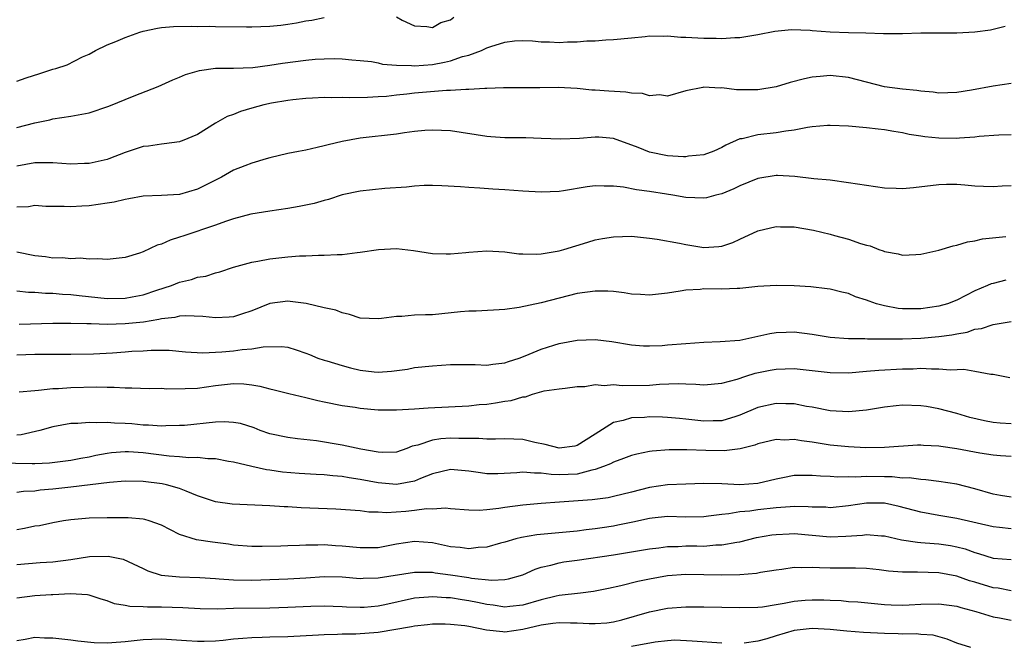
# Model space of a CAD drawing. Units: inches. Extents: x 2551638 to 2553000, y 1527000 to 1528922.
# Drawn here: x 2551971 to 2552080, y 1527131 to 1527200 of the extents above; entities that cross this region are included whole.
import ezdxf

# ---------------------------------------------------------------- set-up
doc = ezdxf.new("R2010")
doc.units = ezdxf.units.IN
doc.header["$MEASUREMENT"] = 0
doc.layers.add('LD25501527_2ft', color=40, linetype='Continuous')

msp = doc.modelspace()

# ---------------------------------------------------------------- linework, layer by layer
at = {"layer": 'LD25501527_2ft'}
for points, elevation in [([(2551971, 1527193.58), (2551972.03, 1527193.97), (2551973.57, 1527194.43), (2551975, 1527194.91), (2551975.32, 1527195), (2551976.59, 1527195.41), (2551978.28, 1527196.28), (2551979, 1527196.6), (2551979.7, 1527197), (2551981, 1527197.61), (2551981.98, 1527197.98), (2551983, 1527198.41), (2551984.63, 1527199), (2551985, 1527199.11), (2551986.56, 1527199.44), (2551987, 1527199.52), (2551988.35, 1527199.65), (2551990.31, 1527199.69), (2551991, 1527199.65), (2551992.34, 1527199.66), (2551993, 1527199.63), (2551996.41, 1527199.59), (2551997, 1527199.59), (2551999, 1527199.66), (2552000.22, 1527199.78), (2552001, 1527199.89), (2552001.96, 1527200.04), (2552003, 1527200.25), (2552003.65, 1527200.35), (2552005, 1527200.63)], 9188), ([(2552013, 1527200.71), (2552013.65, 1527200.35), (2552015, 1527199.73), (2552016.37, 1527199.63), (2552017, 1527199.54), (2552017.92, 1527200.08), (2552019, 1527200.39), (2552019.34, 1527200.66)], 9188), ([(2551971, 1527188.47), (2551972.99, 1527188.99), (2551974.66, 1527189.34), (2551975, 1527189.44), (2551977, 1527189.74), (2551979, 1527190.11), (2551981.18, 1527190.82), (2551983.99, 1527191.99), (2551986.65, 1527193), (2551988.26, 1527193.74), (2551989, 1527194.04), (2551989.67, 1527194.33), (2551991.21, 1527194.79), (2551992.98, 1527195.02), (2551995, 1527195.04), (2551997.12, 1527195.12), (2551999, 1527195.36), (2552000.41, 1527195.59), (2552003, 1527195.93), (2552004.02, 1527196.02), (2552005, 1527196.07), (2552006.1, 1527196.1), (2552007, 1527196.05), (2552008.06, 1527195.94), (2552009, 1527195.89), (2552010.24, 1527195.76), (2552011, 1527195.62), (2552011.48, 1527195.48), (2552013, 1527195.37), (2552014.67, 1527195.33), (2552015, 1527195.28), (2552017, 1527195.43), (2552018.32, 1527195.68), (2552019, 1527195.85), (2552020.31, 1527196.31), (2552021, 1527196.49), (2552022.41, 1527197), (2552023, 1527197.27), (2552023.43, 1527197.43), (2552025, 1527197.92), (2552026.05, 1527198.05), (2552027, 1527198.08), (2552028.05, 1527198.05), (2552029, 1527197.94), (2552029.93, 1527197.93), (2552031, 1527197.89), (2552031.94, 1527197.94), (2552033, 1527197.95), (2552034.05, 1527198.05), (2552035, 1527198.06), (2552036.17, 1527198.17), (2552037, 1527198.21), (2552039, 1527198.4), (2552040.52, 1527198.52), (2552041, 1527198.6), (2552042.58, 1527198.58), (2552043, 1527198.62), (2552044.47, 1527198.47), (2552045, 1527198.47), (2552047, 1527198.34), (2552048.36, 1527198.36), (2552049, 1527198.33), (2552050.44, 1527198.44), (2552051, 1527198.44), (2552053, 1527198.76), (2552054.87, 1527199.13), (2552056.69, 1527199.31), (2552058.76, 1527199.24), (2552059, 1527199.21), (2552061, 1527199.06), (2552063, 1527198.97), (2552064.94, 1527198.94), (2552066.88, 1527198.88), (2552067, 1527198.86), (2552069, 1527198.88), (2552071, 1527198.95), (2552075, 1527198.94), (2552077, 1527199.05), (2552078.71, 1527199.29), (2552080.34, 1527199.66)], 9186), ([(2552081, 1527193.33), (2552079.03, 1527193.03), (2552076.6, 1527192.6), (2552075, 1527192.35), (2552073, 1527192.27), (2552072.38, 1527192.38), (2552071, 1527192.49), (2552070.58, 1527192.58), (2552069, 1527192.72), (2552067, 1527192.99), (2552063, 1527194.01), (2552061, 1527194.21), (2552059.87, 1527194.13), (2552059, 1527194.03), (2552058.14, 1527193.86), (2552056.56, 1527193.44), (2552055, 1527192.97), (2552053, 1527192.63), (2552050.64, 1527192.64), (2552049, 1527192.85), (2552048.82, 1527192.82), (2552047, 1527192.94), (2552046.9, 1527192.9), (2552045, 1527192.54), (2552043, 1527191.95), (2552042.09, 1527192.09), (2552041, 1527191.97), (2552040.23, 1527192.23), (2552039, 1527192.26), (2552038.38, 1527192.38), (2552036.49, 1527192.49), (2552035, 1527192.61), (2552034.62, 1527192.62), (2552033, 1527192.8), (2552030.9, 1527192.9), (2552028.87, 1527192.87), (2552024.86, 1527192.86), (2552023, 1527192.77), (2552022.79, 1527192.79), (2552021, 1527192.66), (2552020.68, 1527192.68), (2552019, 1527192.55), (2552018.55, 1527192.55), (2552015, 1527192.26), (2552014.16, 1527192.16), (2552013, 1527192.05), (2552011.92, 1527191.92), (2552011, 1527191.85), (2552009.79, 1527191.79), (2552007.76, 1527191.76), (2552007, 1527191.81), (2552005.77, 1527191.77), (2552005, 1527191.8), (2552003.71, 1527191.71), (2552003, 1527191.67), (2552001.53, 1527191.53), (2552001, 1527191.46), (2551999.18, 1527191.18), (2551998.34, 1527191), (2551997, 1527190.62), (2551995.76, 1527190.24), (2551995, 1527189.92), (2551994.3, 1527189.7), (2551993, 1527188.97), (2551991, 1527187.69), (2551989.32, 1527187), (2551989.08, 1527186.92), (2551989, 1527186.89), (2551987.33, 1527186.67), (2551987, 1527186.65), (2551985.57, 1527186.43), (2551985, 1527186.36), (2551983, 1527185.72), (2551981.2, 1527185), (2551981, 1527184.93), (2551979, 1527184.5), (2551978.5, 1527184.5), (2551977, 1527184.44), (2551975, 1527184.57), (2551973, 1527184.56), (2551971, 1527184.2)], 9184), ([(2552081, 1527187.68), (2552079.64, 1527187.64), (2552077.47, 1527187.47), (2552077, 1527187.4), (2552075.29, 1527187.29), (2552075, 1527187.25), (2552073, 1527187.28), (2552071.44, 1527187.44), (2552071, 1527187.53), (2552069.71, 1527187.71), (2552069, 1527187.89), (2552068.02, 1527188.02), (2552067, 1527188.22), (2552066.29, 1527188.29), (2552065, 1527188.45), (2552063, 1527188.62), (2552061, 1527188.7), (2552060.69, 1527188.68), (2552059, 1527188.54), (2552058.48, 1527188.48), (2552057, 1527188.19), (2552056.08, 1527188.08), (2552055, 1527187.87), (2552053, 1527187.65), (2552051.24, 1527187.24), (2552051, 1527187.22), (2552049.46, 1527186.54), (2552049, 1527186.27), (2552048.12, 1527185.88), (2552047, 1527185.46), (2552045.31, 1527185.31), (2552045, 1527185.25), (2552044.75, 1527185.25), (2552043, 1527185.36), (2552041, 1527185.76), (2552039.73, 1527186.27), (2552037, 1527187.26), (2552035.4, 1527187.4), (2552035, 1527187.42), (2552033.26, 1527187.26), (2552031.17, 1527187.17), (2552029, 1527187.27), (2552027.32, 1527187.32), (2552025.33, 1527187.33), (2552025, 1527187.32), (2552023.45, 1527187.45), (2552023, 1527187.47), (2552019, 1527188.11), (2552017, 1527188.2), (2552016.13, 1527188.13), (2552015, 1527188.02), (2552013.88, 1527187.88), (2552013, 1527187.75), (2552009, 1527187.29), (2552007, 1527186.94), (2552005.44, 1527186.56), (2552005, 1527186.44), (2552004.25, 1527186.25), (2552003, 1527185.98), (2552002.16, 1527185.84), (2552001, 1527185.61), (2551999, 1527185.13), (2551998.59, 1527185), (2551997, 1527184.53), (2551996.25, 1527184.25), (2551995, 1527183.75), (2551993.65, 1527183), (2551991, 1527181.65), (2551989, 1527181.09), (2551987, 1527180.97), (2551985, 1527180.87), (2551983.42, 1527180.58), (2551983, 1527180.51), (2551981.77, 1527180.23), (2551981, 1527180.1), (2551979, 1527179.82), (2551978.2, 1527179.8), (2551977, 1527179.7), (2551976.25, 1527179.75), (2551975, 1527179.74), (2551974.24, 1527179.76), (2551973, 1527179.84), (2551972.3, 1527179.7), (2551971, 1527179.66)], 9182), ([(2552081, 1527182.02), (2552080.02, 1527181.98), (2552079, 1527181.92), (2552077.94, 1527181.94), (2552077, 1527182.01), (2552075.88, 1527182.12), (2552075, 1527182.16), (2552073.84, 1527182.16), (2552073, 1527182.13), (2552070.2, 1527181.8), (2552069, 1527181.7), (2552068.28, 1527181.72), (2552067, 1527181.77), (2552065, 1527182.05), (2552063, 1527182.38), (2552061, 1527182.64), (2552059.18, 1527182.82), (2552057.07, 1527183.07), (2552055.17, 1527183.17), (2552055, 1527183.17), (2552053, 1527182.84), (2552051, 1527182.02), (2552050.31, 1527181.69), (2552049, 1527181.16), (2552048.35, 1527181), (2552047.29, 1527180.71), (2552047, 1527180.65), (2552045, 1527180.73), (2552043.58, 1527181), (2552042.89, 1527181.11), (2552041, 1527181.4), (2552039.57, 1527181.57), (2552038.11, 1527181.89), (2552037, 1527182.01), (2552035.99, 1527181.99), (2552035, 1527182.04), (2552034.09, 1527181.91), (2552031.47, 1527181.47), (2552031, 1527181.41), (2552029, 1527181.33), (2552027, 1527181.45), (2552025, 1527181.6), (2552023.66, 1527181.66), (2552022.22, 1527181.78), (2552021, 1527181.84), (2552020.09, 1527181.91), (2552018.03, 1527182.03), (2552017, 1527182.07), (2552016.06, 1527182.06), (2552015, 1527182), (2552014.11, 1527181.89), (2552011.72, 1527181.72), (2552009, 1527181.44), (2552007, 1527181.02), (2552005.48, 1527180.52), (2552005, 1527180.42), (2552003.91, 1527180.09), (2552002.26, 1527179.74), (2552001, 1527179.52), (2551999, 1527179.24), (2551996.89, 1527178.89), (2551995, 1527178.37), (2551994.08, 1527178.08), (2551993, 1527177.68), (2551989.48, 1527176.52), (2551989, 1527176.34), (2551987.97, 1527176.03), (2551987, 1527175.58), (2551986.54, 1527175.46), (2551985, 1527174.75), (2551984.6, 1527174.6), (2551983, 1527174.1), (2551981, 1527173.87), (2551979.96, 1527173.96), (2551979, 1527173.91), (2551978.03, 1527174.03), (2551977, 1527173.97), (2551976.08, 1527174.08), (2551975, 1527174.05), (2551974.18, 1527174.18), (2551973, 1527174.31), (2551971, 1527174.69)], 9180), ([(2551971, 1527170.44), (2551972.29, 1527170.29), (2551973, 1527170.27), (2551974.18, 1527170.18), (2551975, 1527170.18), (2551976.07, 1527170.07), (2551977, 1527170.03), (2551977.9, 1527169.9), (2551981, 1527169.57), (2551983, 1527169.6), (2551983.76, 1527169.76), (2551985, 1527169.99), (2551986.49, 1527170.49), (2551988.11, 1527171), (2551989, 1527171.37), (2551990.32, 1527171.68), (2551991, 1527171.93), (2551991.94, 1527172.06), (2551993, 1527172.41), (2551993.48, 1527172.52), (2551995, 1527173.03), (2551997, 1527173.6), (2551997.69, 1527173.69), (2551999, 1527173.96), (2552001, 1527174.17), (2552002.28, 1527174.28), (2552003, 1527174.29), (2552004.37, 1527174.37), (2552005, 1527174.36), (2552006.45, 1527174.45), (2552007, 1527174.45), (2552008.67, 1527174.68), (2552009, 1527174.69), (2552011.01, 1527175.01), (2552013, 1527175.11), (2552014.88, 1527174.88), (2552017, 1527174.55), (2552018.51, 1527174.51), (2552019, 1527174.52), (2552020.67, 1527174.67), (2552021, 1527174.71), (2552023, 1527174.83), (2552025, 1527174.72), (2552026.53, 1527174.53), (2552027, 1527174.51), (2552028.48, 1527174.48), (2552029, 1527174.52), (2552031, 1527174.86), (2552031.52, 1527175), (2552034.18, 1527175.82), (2552035, 1527176.06), (2552035.79, 1527176.21), (2552037, 1527176.41), (2552039, 1527176.45), (2552041, 1527176.26), (2552041.85, 1527176.15), (2552044.31, 1527175.69), (2552045, 1527175.53), (2552047, 1527175.22), (2552048.68, 1527175.32), (2552049, 1527175.36), (2552050.22, 1527175.78), (2552051, 1527176.12), (2552053, 1527177.04), (2552055, 1527177.52), (2552055.5, 1527177.5), (2552057, 1527177.49), (2552059.13, 1527177.13), (2552061, 1527176.67), (2552061.47, 1527176.53), (2552063, 1527176.14), (2552064.35, 1527175.65), (2552065, 1527175.47), (2552065.39, 1527175.39), (2552066.36, 1527175), (2552066.84, 1527174.84), (2552067, 1527174.76), (2552068.51, 1527174.51), (2552069, 1527174.36), (2552070.45, 1527174.45), (2552071, 1527174.46), (2552073, 1527174.91), (2552074.59, 1527175.41), (2552075, 1527175.46), (2552076.16, 1527175.84), (2552077, 1527175.95), (2552077.84, 1527176.16), (2552080.43, 1527176.43)], 9178), ([(2552080.41, 1527171.59), (2552079, 1527171.25), (2552078.81, 1527171.19), (2552078.4, 1527171), (2552077, 1527170.42), (2552075, 1527169.39), (2552073.97, 1527169), (2552073, 1527168.72), (2552071, 1527168.45), (2552069, 1527168.44), (2552068.49, 1527168.49), (2552067, 1527168.75), (2552066.09, 1527169), (2552065.28, 1527169.28), (2552065, 1527169.41), (2552063.78, 1527169.78), (2552063, 1527170.12), (2552062.27, 1527170.27), (2552061, 1527170.61), (2552060.66, 1527170.66), (2552058.86, 1527170.86), (2552057, 1527170.98), (2552055, 1527171.03), (2552053, 1527170.91), (2552051, 1527170.69), (2552050.69, 1527170.69), (2552049, 1527170.61), (2552047, 1527170.63), (2552046.59, 1527170.59), (2552045, 1527170.51), (2552044.39, 1527170.39), (2552043, 1527170.17), (2552041, 1527169.93), (2552040.02, 1527170.02), (2552039, 1527170.07), (2552038.21, 1527170.21), (2552037, 1527170.35), (2552036.38, 1527170.38), (2552035, 1527170.4), (2552033, 1527170.12), (2552031, 1527169.62), (2552029, 1527169.09), (2552026.57, 1527168.57), (2552025, 1527168.37), (2552021.82, 1527168.18), (2552021, 1527168.18), (2552020.11, 1527168.11), (2552017, 1527167.78), (2552016.22, 1527167.78), (2552015, 1527167.72), (2552013.59, 1527167.59), (2552013, 1527167.6), (2552011.35, 1527167.35), (2552011, 1527167.34), (2552009, 1527167.42), (2552007.82, 1527167.82), (2552007, 1527167.98), (2552006.29, 1527168.29), (2552005, 1527168.55), (2552003.01, 1527169.01), (2552001.26, 1527169.26), (2552001, 1527169.27), (2551999, 1527169.01), (2551997, 1527168.22), (2551995.85, 1527167.85), (2551995, 1527167.55), (2551994.5, 1527167.5), (2551993, 1527167.44), (2551991.6, 1527167.6), (2551989.67, 1527167.67), (2551989, 1527167.62), (2551988.51, 1527167.49), (2551987, 1527167.34), (2551986.74, 1527167.26), (2551985.02, 1527166.98), (2551983, 1527166.76), (2551981, 1527166.71), (2551979.23, 1527166.77), (2551978.76, 1527166.76), (2551977, 1527166.82), (2551975, 1527166.81), (2551971.29, 1527166.71)], 9176), ([(2551971, 1527163.35), (2551973, 1527163.43), (2551975.44, 1527163.44), (2551977, 1527163.43), (2551979.48, 1527163.48), (2551981.59, 1527163.59), (2551983, 1527163.68), (2551983.74, 1527163.74), (2551985, 1527163.81), (2551985.87, 1527163.87), (2551987.85, 1527163.85), (2551989.68, 1527163.68), (2551991.58, 1527163.58), (2551993.68, 1527163.68), (2551995, 1527163.78), (2551995.93, 1527163.93), (2551997, 1527164), (2551998.25, 1527164.25), (2552000.29, 1527164.29), (2552001, 1527164.19), (2552001.92, 1527163.92), (2552003, 1527163.55), (2552003.38, 1527163.38), (2552004.32, 1527163), (2552005, 1527162.76), (2552005.32, 1527162.68), (2552007, 1527162.16), (2552007.91, 1527161.91), (2552009, 1527161.66), (2552010.53, 1527161.47), (2552011, 1527161.43), (2552012.47, 1527161.53), (2552014.22, 1527161.78), (2552015, 1527161.94), (2552017, 1527162.15), (2552019, 1527162.28), (2552021.73, 1527162.27), (2552023, 1527162.22), (2552023.68, 1527162.32), (2552025, 1527162.46), (2552025.39, 1527162.61), (2552026.6, 1527163), (2552027.23, 1527163.23), (2552029, 1527163.97), (2552030.42, 1527164.42), (2552031, 1527164.59), (2552033, 1527164.99), (2552035, 1527165.06), (2552036.82, 1527164.82), (2552039, 1527164.44), (2552040.35, 1527164.35), (2552041, 1527164.35), (2552042.4, 1527164.4), (2552043, 1527164.47), (2552045, 1527164.62), (2552047, 1527164.75), (2552048.81, 1527164.81), (2552050.99, 1527164.99), (2552054.3, 1527165.7), (2552055, 1527165.81), (2552056.13, 1527165.87), (2552057, 1527165.89), (2552059, 1527165.64), (2552061, 1527165.31), (2552063, 1527165.16), (2552064.83, 1527165.17), (2552065.13, 1527165.13), (2552068.87, 1527165.13), (2552069, 1527165.12), (2552071, 1527165.19), (2552073, 1527165.36), (2552074.45, 1527165.55), (2552075, 1527165.68), (2552076.13, 1527165.87), (2552077, 1527166.18), (2552077.72, 1527166.28), (2552079, 1527166.7), (2552081, 1527167.02)], 9174), ([(2551971.26, 1527159.26), (2551973, 1527159.41), (2551973.43, 1527159.43), (2551975, 1527159.63), (2551975.64, 1527159.64), (2551977, 1527159.75), (2551979.81, 1527159.81), (2551981, 1527159.77), (2551981.79, 1527159.79), (2551983, 1527159.71), (2551983.72, 1527159.72), (2551985.64, 1527159.64), (2551987, 1527159.65), (2551987.6, 1527159.6), (2551989.62, 1527159.62), (2551991, 1527159.67), (2551993, 1527159.95), (2551995, 1527160.17), (2551996.13, 1527160.13), (2551997, 1527160.04), (2551997.9, 1527159.9), (2551999, 1527159.6), (2551999.49, 1527159.49), (2552001.09, 1527159.09), (2552003, 1527158.65), (2552004.32, 1527158.32), (2552005, 1527158.17), (2552007, 1527157.75), (2552008.44, 1527157.56), (2552009, 1527157.46), (2552011, 1527157.29), (2552013, 1527157.26), (2552015, 1527157.37), (2552016.5, 1527157.5), (2552021, 1527157.73), (2552022.15, 1527157.85), (2552023, 1527157.91), (2552023.95, 1527158.05), (2552025, 1527158.23), (2552025.7, 1527158.3), (2552027, 1527158.72), (2552027.29, 1527158.71), (2552028.06, 1527159), (2552029.36, 1527159.36), (2552031, 1527159.6), (2552031.67, 1527159.67), (2552033, 1527159.86), (2552033.86, 1527159.86), (2552035, 1527160.08), (2552035.98, 1527159.98), (2552037, 1527160.08), (2552037.98, 1527159.98), (2552041, 1527159.99), (2552042.1, 1527160.1), (2552044.18, 1527160.18), (2552045, 1527160.14), (2552046.12, 1527160.12), (2552047, 1527160.02), (2552049, 1527160.21), (2552050.68, 1527160.68), (2552051.65, 1527161), (2552052.68, 1527161.32), (2552054.35, 1527161.65), (2552055, 1527161.76), (2552057, 1527161.83), (2552059, 1527161.63), (2552061, 1527161.41), (2552063, 1527161.38), (2552065, 1527161.53), (2552066.35, 1527161.65), (2552069, 1527161.81), (2552070.18, 1527161.82), (2552071, 1527161.86), (2552072.2, 1527161.8), (2552073, 1527161.82), (2552074.29, 1527161.7), (2552075.76, 1527161.76), (2552077, 1527161.56), (2552078.77, 1527161.23), (2552079, 1527161.23), (2552080.84, 1527160.84)], 9172), ([(2552081, 1527155.73), (2552079.79, 1527155.79), (2552079, 1527155.88), (2552078.04, 1527156.04), (2552076.43, 1527156.43), (2552075, 1527156.86), (2552073, 1527157.39), (2552071.63, 1527157.63), (2552071, 1527157.72), (2552069, 1527157.79), (2552068.27, 1527157.73), (2552067, 1527157.58), (2552065, 1527157.24), (2552063, 1527157.04), (2552061, 1527157.17), (2552059, 1527157.55), (2552058.35, 1527157.65), (2552057, 1527157.93), (2552056.07, 1527157.93), (2552055, 1527157.98), (2552053, 1527157.52), (2552051, 1527156.67), (2552050.55, 1527156.55), (2552049, 1527156.07), (2552048.05, 1527156.05), (2552047, 1527156.01), (2552045, 1527156.25), (2552044.3, 1527156.3), (2552043, 1527156.44), (2552042.45, 1527156.45), (2552041, 1527156.49), (2552040.43, 1527156.43), (2552039, 1527156.38), (2552038.09, 1527156.09), (2552037, 1527155.86), (2552035, 1527154.57), (2552033, 1527153.33), (2552032.73, 1527153.27), (2552031, 1527153.02), (2552029.44, 1527153.44), (2552028.32, 1527153.68), (2552027, 1527154), (2552025, 1527154.08), (2552023.97, 1527154.03), (2552023, 1527154.04), (2552022.12, 1527154.12), (2552019.9, 1527154.1), (2552019, 1527154.15), (2552017.93, 1527154.07), (2552017, 1527153.92), (2552015.37, 1527153.37), (2552014.76, 1527153.24), (2552014.14, 1527153), (2552013, 1527152.61), (2552011.43, 1527152.57), (2552011, 1527152.58), (2552009.06, 1527152.94), (2552007, 1527153.37), (2552004.16, 1527153.84), (2552002.08, 1527154.08), (2552001, 1527154.23), (2551999, 1527154.63), (2551997.94, 1527155), (2551997.27, 1527155.27), (2551995.75, 1527155.75), (2551995, 1527155.89), (2551993.94, 1527155.94), (2551993, 1527155.9), (2551989.56, 1527155.56), (2551989, 1527155.53), (2551987.49, 1527155.49), (2551987, 1527155.46), (2551985.58, 1527155.58), (2551985, 1527155.58), (2551983.72, 1527155.72), (2551983, 1527155.77), (2551981.81, 1527155.81), (2551981, 1527155.89), (2551979.84, 1527155.84), (2551979, 1527155.89), (2551977.78, 1527155.78), (2551977, 1527155.76), (2551975, 1527155.41), (2551973.55, 1527155), (2551971.48, 1527154.52), (2551971, 1527154.48)], 9170), ([(2552081, 1527152.11), (2552079.82, 1527152.18), (2552079, 1527152.26), (2552077.53, 1527152.47), (2552075, 1527152.95), (2552073.22, 1527153.22), (2552073, 1527153.26), (2552071.32, 1527153.32), (2552071, 1527153.36), (2552070.64, 1527153.36), (2552067, 1527153.12), (2552064.92, 1527153.08), (2552063, 1527153.17), (2552061, 1527153.36), (2552059, 1527153.69), (2552057.83, 1527153.83), (2552057, 1527153.98), (2552055.94, 1527153.93), (2552055, 1527153.99), (2552053, 1527153.52), (2552052.64, 1527153.36), (2552051.03, 1527152.97), (2552049.26, 1527152.74), (2552047.22, 1527152.78), (2552045.13, 1527152.87), (2552043.16, 1527152.84), (2552041.3, 1527152.7), (2552041, 1527152.65), (2552039.61, 1527152.39), (2552039, 1527152.24), (2552038.12, 1527151.88), (2552037, 1527151.5), (2552036.69, 1527151.31), (2552035.9, 1527151), (2552035, 1527150.68), (2552034.61, 1527150.62), (2552033, 1527150.17), (2552031, 1527150.08), (2552030.11, 1527150.11), (2552029, 1527150.27), (2552028.26, 1527150.26), (2552027, 1527150.38), (2552026.31, 1527150.31), (2552024.21, 1527150.21), (2552023, 1527150.2), (2552022.3, 1527150.3), (2552021, 1527150.5), (2552019, 1527150.69), (2552017, 1527150.2), (2552015.68, 1527149.68), (2552015, 1527149.38), (2552013, 1527149.01), (2552011, 1527149.19), (2552009, 1527149.59), (2552007.76, 1527149.76), (2552007, 1527149.92), (2552005.97, 1527149.97), (2552005, 1527150.08), (2552004.11, 1527150.11), (2552002.23, 1527150.23), (2552000.4, 1527150.4), (2551999, 1527150.62), (2551998.65, 1527150.65), (2551997, 1527151), (2551995, 1527151.48), (2551994.43, 1527151.57), (2551993, 1527151.86), (2551992.15, 1527151.85), (2551991, 1527152), (2551990.03, 1527151.97), (2551989, 1527152.08), (2551987.85, 1527152.15), (2551985, 1527152.51), (2551983.38, 1527152.62), (2551983, 1527152.63), (2551981.49, 1527152.51), (2551981, 1527152.45), (2551979.76, 1527152.24), (2551979, 1527152.06), (2551978.09, 1527151.91), (2551977, 1527151.67), (2551974.63, 1527151.37), (2551973, 1527151.32), (2551972.7, 1527151.3), (2551969, 1527151.39)], 9168), ([(2552081, 1527147.62), (2552079.82, 1527147.82), (2552079, 1527147.94), (2552077, 1527148.53), (2552075, 1527149.05), (2552073, 1527149.37), (2552071.55, 1527149.55), (2552071, 1527149.56), (2552069.74, 1527149.74), (2552069, 1527149.73), (2552067.85, 1527149.85), (2552067, 1527149.85), (2552065, 1527149.9), (2552063.84, 1527149.84), (2552063, 1527149.87), (2552061.84, 1527149.84), (2552061, 1527149.9), (2552059.93, 1527149.93), (2552059, 1527150.03), (2552058, 1527150), (2552057, 1527150.02), (2552055.76, 1527149.76), (2552055, 1527149.62), (2552053, 1527149.12), (2552051, 1527149), (2552049, 1527149.1), (2552047, 1527149.12), (2552045, 1527149.07), (2552043, 1527148.99), (2552041, 1527148.69), (2552039, 1527148.16), (2552037, 1527147.68), (2552036.44, 1527147.56), (2552034.66, 1527147.34), (2552031.05, 1527147.05), (2552029, 1527146.91), (2552027, 1527146.74), (2552025, 1527146.47), (2552024.35, 1527146.35), (2552023, 1527146.21), (2552022.14, 1527146.14), (2552021, 1527146.19), (2552019, 1527146.34), (2552018.42, 1527146.42), (2552017, 1527146.31), (2552016.32, 1527146.32), (2552015, 1527146.13), (2552014.05, 1527146.05), (2552011.9, 1527145.9), (2552011, 1527145.95), (2552009.97, 1527145.97), (2552009, 1527146.1), (2552006.31, 1527146.31), (2552002.46, 1527146.46), (2552001, 1527146.56), (2552000.57, 1527146.57), (2551999, 1527146.68), (2551994.84, 1527146.84), (2551993, 1527147.09), (2551991, 1527147.78), (2551989.73, 1527148.27), (2551989, 1527148.59), (2551987.57, 1527149), (2551987.1, 1527149.1), (2551985, 1527149.37), (2551983, 1527149.4), (2551981.26, 1527149.26), (2551977, 1527148.72), (2551975, 1527148.5), (2551973.61, 1527148.39), (2551973, 1527148.29), (2551971.74, 1527148.26), (2551971, 1527148.14)], 9166), ([(2552081, 1527144.12), (2552079.72, 1527144.28), (2552079, 1527144.35), (2552075, 1527145.27), (2552073, 1527145.59), (2552071, 1527145.95), (2552068.6, 1527146.6), (2552067, 1527146.95), (2552065, 1527146.97), (2552063, 1527146.67), (2552061, 1527146.46), (2552060.5, 1527146.5), (2552059, 1527146.52), (2552058.55, 1527146.55), (2552057, 1527146.58), (2552056.57, 1527146.57), (2552055, 1527146.45), (2552053, 1527146.23), (2552052.09, 1527146.09), (2552051, 1527146), (2552049.79, 1527145.79), (2552049, 1527145.72), (2552047.51, 1527145.51), (2552047, 1527145.46), (2552045, 1527145.41), (2552043, 1527145.47), (2552041.31, 1527145.31), (2552041, 1527145.27), (2552039.15, 1527144.85), (2552037.49, 1527144.51), (2552037, 1527144.41), (2552035.76, 1527144.24), (2552035, 1527144.11), (2552034, 1527144), (2552033, 1527143.86), (2552028.54, 1527143.46), (2552026.84, 1527143.16), (2552026.2, 1527143), (2552025, 1527142.65), (2552024.53, 1527142.54), (2552023, 1527142.11), (2552022.05, 1527142.05), (2552021, 1527141.9), (2552020.04, 1527142.04), (2552019, 1527142.12), (2552017, 1527142.57), (2552015, 1527142.73), (2552013, 1527142.41), (2552011, 1527142.03), (2552009, 1527142.02), (2552007, 1527142.22), (2552006.25, 1527142.25), (2552005, 1527142.34), (2552004.3, 1527142.3), (2552003, 1527142.32), (2552002.28, 1527142.28), (2552001, 1527142.26), (2552000.22, 1527142.22), (2551998.16, 1527142.16), (2551997, 1527142.17), (2551995, 1527142.33), (2551994.42, 1527142.42), (2551992.65, 1527142.65), (2551990.9, 1527142.9), (2551989, 1527143.48), (2551987, 1527144.51), (2551985.65, 1527145), (2551985.16, 1527145.16), (2551985, 1527145.19), (2551983.34, 1527145.34), (2551983, 1527145.35), (2551981, 1527145.34), (2551979, 1527145.29), (2551977, 1527145.12), (2551976.18, 1527145), (2551975, 1527144.8), (2551973.54, 1527144.46), (2551973, 1527144.41), (2551971.86, 1527144.14), (2551971, 1527144.01)], 9164), ([(2551971, 1527140.19), (2551973.6, 1527140.4), (2551975, 1527140.46), (2551977, 1527140.74), (2551979.07, 1527141.07), (2551981.11, 1527141.11), (2551982.76, 1527140.76), (2551985, 1527139.73), (2551985.49, 1527139.49), (2551986.98, 1527139), (2551989, 1527138.81), (2551991.27, 1527138.73), (2551993, 1527138.62), (2551993.4, 1527138.6), (2551995, 1527138.47), (2551997, 1527138.43), (2552001, 1527138.6), (2552003, 1527138.71), (2552005, 1527138.84), (2552007, 1527138.82), (2552009, 1527138.65), (2552009.33, 1527138.67), (2552011, 1527138.69), (2552015, 1527139.35), (2552016.65, 1527139.35), (2552017, 1527139.33), (2552017.28, 1527139.27), (2552019, 1527139.03), (2552021, 1527138.74), (2552021.32, 1527138.68), (2552023.54, 1527138.46), (2552025, 1527138.52), (2552025.41, 1527138.58), (2552026.97, 1527139.03), (2552028.34, 1527139.66), (2552029, 1527139.87), (2552030.1, 1527140.1), (2552031, 1527140.36), (2552031.54, 1527140.46), (2552033, 1527140.65), (2552037, 1527141.26), (2552039, 1527141.57), (2552041, 1527141.92), (2552042.02, 1527142.02), (2552043, 1527142.16), (2552044.18, 1527142.18), (2552045, 1527142.23), (2552046.24, 1527142.24), (2552047, 1527142.22), (2552048.34, 1527142.34), (2552049, 1527142.34), (2552050.66, 1527142.66), (2552051, 1527142.7), (2552052.85, 1527143.15), (2552054.54, 1527143.46), (2552055, 1527143.51), (2552056.43, 1527143.57), (2552057, 1527143.59), (2552061, 1527143.25), (2552062.7, 1527143.3), (2552064.57, 1527143.43), (2552065, 1527143.5), (2552066.66, 1527143.34), (2552067, 1527143.33), (2552068.89, 1527142.89), (2552070.63, 1527142.63), (2552071, 1527142.62), (2552072.5, 1527142.5), (2552073, 1527142.48), (2552074.28, 1527142.28), (2552075, 1527142.15), (2552075.9, 1527141.9), (2552077, 1527141.49), (2552077.39, 1527141.39), (2552079, 1527140.88), (2552081, 1527140.74)], 9162), ([(2552081, 1527137.26), (2552079.55, 1527137.55), (2552079, 1527137.6), (2552077, 1527138.21), (2552076.38, 1527138.38), (2552075, 1527138.88), (2552073, 1527139.26), (2552070.66, 1527139.34), (2552069, 1527139.34), (2552067.45, 1527139.45), (2552066.42, 1527139.58), (2552065, 1527139.74), (2552063.79, 1527139.79), (2552061, 1527139.78), (2552059.8, 1527139.8), (2552059, 1527139.85), (2552057.81, 1527139.81), (2552057, 1527139.84), (2552055.63, 1527139.63), (2552055, 1527139.56), (2552053.28, 1527139.28), (2552052.82, 1527139.18), (2552051, 1527139.05), (2552049.01, 1527138.99), (2552045, 1527139.06), (2552043, 1527138.92), (2552041, 1527138.57), (2552039.69, 1527138.31), (2552037.81, 1527137.81), (2552036.46, 1527137.54), (2552034.82, 1527137.18), (2552033.37, 1527137), (2552031, 1527136.74), (2552030.67, 1527136.67), (2552029, 1527136.27), (2552027, 1527135.68), (2552025.55, 1527135.55), (2552025, 1527135.48), (2552023.69, 1527135.69), (2552023, 1527135.76), (2552021.98, 1527135.98), (2552021, 1527136.17), (2552020.27, 1527136.27), (2552019, 1527136.49), (2552018.51, 1527136.51), (2552017, 1527136.62), (2552016.57, 1527136.57), (2552015, 1527136.44), (2552011.72, 1527135.72), (2552011, 1527135.57), (2552009.43, 1527135.43), (2552009, 1527135.41), (2552007.48, 1527135.48), (2552007, 1527135.51), (2552005, 1527135.58), (2552003.54, 1527135.54), (2552001, 1527135.42), (2551999, 1527135.36), (2551995, 1527135.3), (2551993.26, 1527135.26), (2551991.28, 1527135.28), (2551989.39, 1527135.39), (2551987, 1527135.48), (2551985.46, 1527135.46), (2551985, 1527135.51), (2551983.52, 1527135.52), (2551983, 1527135.66), (2551981.83, 1527135.83), (2551981, 1527136.18), (2551980.36, 1527136.36), (2551979, 1527136.79), (2551978.82, 1527136.82), (2551976.94, 1527136.94), (2551975, 1527136.81), (2551974.82, 1527136.82), (2551973, 1527136.72), (2551971, 1527136.47)], 9160), ([(2551971, 1527131.78), (2551971.94, 1527131.94), (2551973, 1527132.16), (2551974.08, 1527132.08), (2551975, 1527132.06), (2551977, 1527131.85), (2551977.75, 1527131.75), (2551979.57, 1527131.57), (2551981, 1527131.53), (2551981.54, 1527131.54), (2551983, 1527131.66), (2551985, 1527131.89), (2551985.94, 1527131.94), (2551987, 1527131.97), (2551989.77, 1527131.77), (2551991, 1527131.71), (2551991.72, 1527131.71), (2551993, 1527131.76), (2551993.83, 1527131.83), (2551995, 1527131.95), (2551996.02, 1527132.02), (2551997, 1527132.12), (2551998.15, 1527132.15), (2551999, 1527132.19), (2552001, 1527132.22), (2552004.39, 1527132.39), (2552005, 1527132.45), (2552006.47, 1527132.47), (2552007, 1527132.53), (2552008.53, 1527132.53), (2552011, 1527132.7), (2552014.67, 1527133.33), (2552015, 1527133.41), (2552016.46, 1527133.54), (2552017, 1527133.62), (2552018.38, 1527133.62), (2552019, 1527133.6), (2552020.57, 1527133.43), (2552021, 1527133.36), (2552022.97, 1527132.97), (2552024.76, 1527132.76), (2552025, 1527132.75), (2552027, 1527133.02), (2552029, 1527133.52), (2552030.32, 1527133.68), (2552031, 1527133.78), (2552032.27, 1527133.73), (2552033, 1527133.74), (2552034.34, 1527133.66), (2552035, 1527133.67), (2552036.27, 1527133.73), (2552037, 1527133.85), (2552037.95, 1527134.05), (2552041, 1527134.96), (2552043, 1527135.35), (2552045, 1527135.51), (2552047, 1527135.5), (2552051, 1527135.41), (2552053, 1527135.45), (2552053.51, 1527135.51), (2552055, 1527135.74), (2552055.9, 1527135.9), (2552057, 1527136.14), (2552058.22, 1527136.22), (2552059, 1527136.29), (2552060.27, 1527136.27), (2552061, 1527136.23), (2552062.19, 1527136.19), (2552063, 1527136.1), (2552064.04, 1527136.04), (2552067, 1527135.75), (2552067.72, 1527135.72), (2552069, 1527135.69), (2552069.71, 1527135.71), (2552071, 1527135.8), (2552073, 1527135.82), (2552075, 1527135.56), (2552075.43, 1527135.43), (2552077.09, 1527135), (2552079, 1527134.41), (2552079.7, 1527134.3), (2552081, 1527134.02)], 9158), ([(2552076.55, 1527131), (2552075, 1527131.49), (2552073.94, 1527131.94), (2552072.36, 1527132.36), (2552071, 1527132.46), (2552070.51, 1527132.51), (2552069, 1527132.49), (2552068.52, 1527132.52), (2552067, 1527132.54), (2552064.67, 1527132.67), (2552062.81, 1527132.81), (2552061, 1527132.99), (2552059, 1527133.1), (2552057, 1527132.87), (2552055, 1527132.31), (2552053.97, 1527131.97), (2552053, 1527131.72), (2552051.47, 1527131.47)], 9156), ([(2552049, 1527131.47), (2552045.72, 1527131.72), (2552043.8, 1527131.8), (2552043, 1527131.76), (2552041.61, 1527131.61), (2552039, 1527131.12)], 9156)]:
    msp.add_lwpolyline(points, dxfattribs=dict(at, elevation=elevation))

doc.saveas('drawing.dxf')
